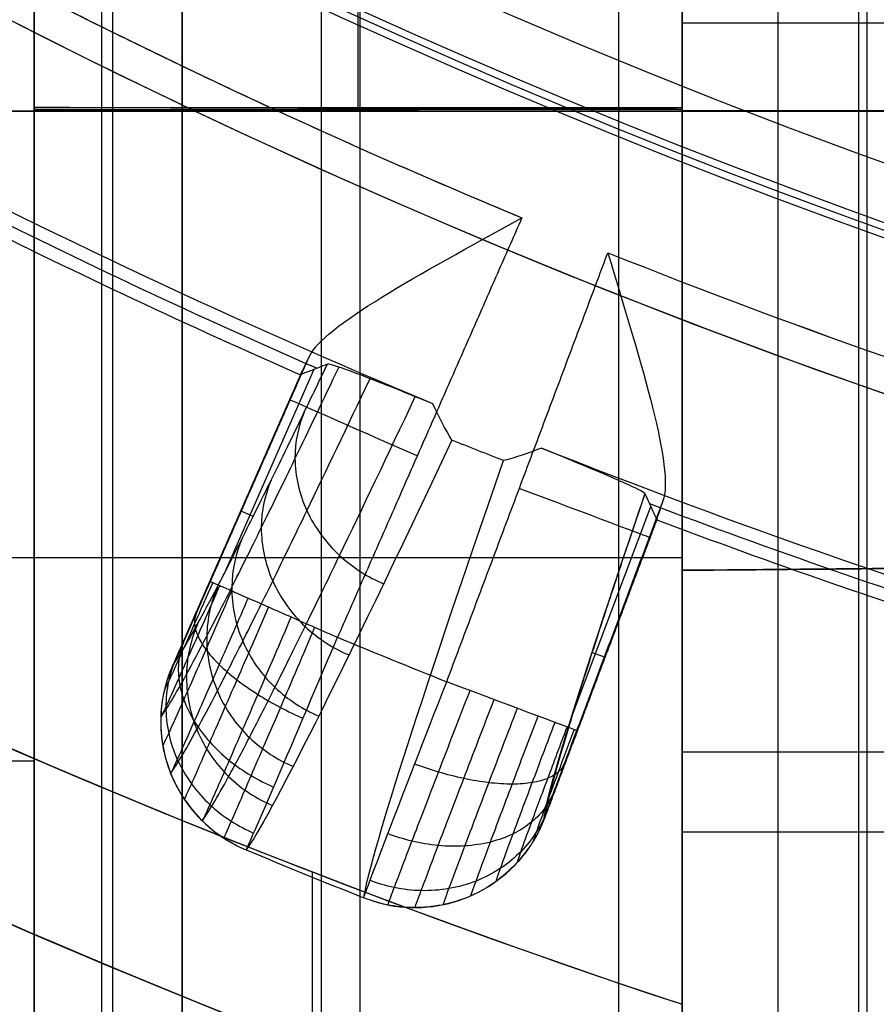
# Model space of a CAD drawing. Units: millimetres. Extents: x 283 to 316, y 0 to 1595.
# Drawn here: x 293 to 295, y 10 to 12 of the extents above; entities that cross this region are included whole.
import ezdxf

# ---------------------------------------------------------------- set-up
doc = ezdxf.new("R2010")
doc.units = ezdxf.units.MM
doc.header["$MEASUREMENT"] = 0
doc.layers.add('3', color=7, linetype='Continuous')

msp = doc.modelspace()

# ---------------------------------------------------------------- linework, layer by layer
at = {"layer": '3', "extrusion": (0, -1, 0)}
for p, q in [((293.37, 2.5, -17.9), (293.37, 1592.5, -17.9)), ((293.37, 2.5, -17.1), (293.37, 1592.5, -17.1)), ((293.37, 2.5, -16.3), (293.37, 1592.5, -16.3)), ((293.52, 1592.5, -17.5), (293.52, 2.5, -17.5)), ((293.52, 1592.5, -18.225), (293.52, 2.5, -18.225)), ((293.52, 1592.5, -16.7), (293.52, 2.5, -16.7)), ((293.52, 1592.5, -15.925), (293.52, 2.5, -15.925)), ((293.82, 1592.5, -18.7), (293.82, 2.5, -18.7)), ((295, 2.5, -17.1), (295, 1592.5, -17.1)), ((295, 2.5, -16.45), (295, 1592.5, -16.45))]:
    msp.add_line(p, q, dxfattribs=at)
at = {"layer": '3', "extrusion": (1, 0, 0)}
for p, q in [((293.3464466093679, 9.105286288470936, 26.17953790806234), (293.3464466094086, 44.95854350849831, 26.17953790810432)), ((293.9047233362667, 9.023965788412276, 26.73781463496265), (293.9047233362667, 44.96341551568445, 26.73781463496265)), ((293.2, 9.105287308389094, 12.9047139285919), (293.2, 21.03581151636909, 12.9047139285919)), ((294.6, 10.16927329533881, 12.5415794806159), (294.6, 19.47008049072782, 12.5415794806159)), ((293.9, 12.1069645842091, 2.834396857185904), (293.9, 15.10726739221911, 2.834396857185904)), ((294.9821977006835, 10.04787201366249, 25.2697045871034), (294.9821977006835, 14.63713637841941, 25.2697045871034)), ((295.3643954432745, 12.28998955262411, 25.65190232969441), (294.5999999680074, 12.28998955262411, 24.88750685442723)), ((287.7424220585277, 12.09999999999911, -0.2884086278455964), (295.3447083828395, 12.09999999999911, -0.2884086278455964)), ((293.2, 12.10726739221911, 1.874396857185905), (294.6, 12.10726739221911, 1.874396857185905)), ((293.2, 12.10363369610911, 0.9143968571859045), (294.6, 12.10363369610911, 0.9143968571859045)), ((293.80107146338, 12.09999999999911, -1.375324660657796), (293.80107146338, 12.09999999999911, 0.9143968571859045)), ((293.9, 12.10726739221911, 0.9143968571859045), (293.9, 12.10726739221911, 2.834396843295904)), ((293.9, 12.10181684805411, 0.9143968571859045), (293.9, 12.10545054416411, 0.9143968571859045)), ((294.6, 10.16927545391449, -1.391754084913595), (294.6, 12.0999999999991, -1.391754084913595)), ((292.2674344510401, 11.13463664770411, -1.402094394284385), (294.6, 11.13463664770411, -1.361379311177975)), ((294.600000002375, 11.10726739223983, 6.855415930875905), (299.5849487170635, 11.15077038061663, 6.855415930875905)), ((294.6, 11.13463664770408, -1.421079210804738), (294.6, 11.13463664770408, -1.361379311178096)), ((294.6, 10.71484384092911, 0.1956521065418819), (299.9999999999999, 10.71484384092911, 0.1391013716014537)), ((290.3743923598876, 10.69553364199911, -0.03492430763577126), (293.2000000000002, 10.69553364199911, 0.01439685718405492)), ((300, 10.54116629475911, -1.365578123708644), (294.6000088744874, 10.54116629475911, -1.422128765712261)), ((293.80107146338, 8.539082496800859, -1.426296712027922), (293.80107146338, 10.45533564140456, -1.426296712027922))]:
    msp.add_line(p, q, dxfattribs=at)
at = {"layer": '3', "extrusion": (0, -1, -1.224646799147353e-16)}
msp.add_line((294.6, 6.961099999999988, -19.80000000000003), (294.6, 12.7611, -19.80000000000003), dxfattribs=at)
at = {"layer": '3', "extrusion": (0.1365008388696032, -0.9906399552753232, -6.162975822039155e-33)}
for p, q in [((293.7802744054908, 11.53929609722711, -4.955982385151161), (293.5100980448914, 10.92453402098731, -4.955982385151161)), ((293.8043824990473, 11.54139097614888, -6.324904896185079), (293.609517148535, 11.09799234866579, -6.324904896185079)), ((294.3620313201507, 10.79151829803716, -6.324903029995594), (294.5323407061259, 11.24498948280463, -6.324903029995594)), ((293.6455713475767, 11.23497471558775, -5.056642605692789), (293.6471805881633, 11.23426748464134, -4.855219653126144)), ((293.673105870971, 11.22365330729463, -6.763535835197413), (293.6458298352331, 11.2356406115739, -5.056643378008872)), ((294.3120640074631, 10.59808397091794, -4.95650898220211), (294.5480945487544, 11.22654639292575, -4.956508982202111)), ((294.4056382657068, 10.93000367110824, -6.775615775892863), (294.4337174541793, 10.91945801901819, -5.057249619754424)), ((294.4319876508842, 10.91489624500885, -5.057238785688748), (294.4303372196313, 10.9155160946106, -4.855220040349979)), ((293.4761162689102, 10.73905647794184, -5.057155478876271), (293.4761683330434, 10.73907732532194, -5.052654843833116)), ((294.0637054442291, 10.38122392117391, -5.060643902105614), (294.0636747308938, 10.38129333173456, -5.054552774965382))]:
    msp.add_line(p, q, dxfattribs=at)
at = {"layer": '3'}
for centre, radius, start, end in [((299.9999999999966, 25.71562500000233, -4.557837613860799), 15.98158412777, 284.3022236901876, 284.3022237582526), ((299.9999999999972, 25.71562500000001, -8.357837613785364), 15.0672316087, 97.84541508762125, 277.8454150876256), ((299.9999999999972, 25.71562500000001, -8.357837613784998), 15.0672316087, 183.3454150876221, 277.8454150876254), ((300.0000000068683, 25.71562501353148, -7.157837595750354), 14.08952777710594, 192.0664304926075, 273.6243943686649), ((299.9999955471024, 25.71562077951098, -8.35783761212675), 14.59568538746818, 191.7533735406277, 273.937498712626), ((299.999999999997, 25.71562499999981, -8.357837613783998), 14.5956556053, 191.7534884371613, 273.937384844622), ((299.999999999997, 25.71562499999979, -7.510019360530849), 14.09260120219708, 192.3916519378759, 273.2991776686882), ((299.999999999997, 25.71562499999967, -5.457836163091132), 14.7342904668816, 214.0906366438508, 277.8444181136743), ((299.9999999999996, 25.71562500000918, -6.35783761378454), 14.71858088313571, 214.1890191129078, 277.8454150876083), ((300, 26.50726739221295, -11.9863551949171), 19.00726739221384, 216.804361738039, 270), ((300, 26.50726739221911, -7.768008762007096), 19.00726739222, 216.8043617380538, 270), ((300, 26.12726739221911, -7.810471464043598), 17.20726739222, 220.3746623956904, 266.6683797812676), ((299.999999999997, 25.71562499999984, -4.557837613839399), 14.99125342834, 242.2286773529401, 247.4621221969164), ((300.0000000000018, 25.7156250000102, -6.624216251661481), 15.46393122671691, 243.2825163292769, 246.4090948451767), ((299.9998813509218, 25.71537179265429, -5.056609304137625), 15.49103275704636, 243.3830996712498, 246.3077287699333), ((299.9999999999968, 25.71562499999919, -4.557837613804499), 14.99125342834, 248.2287728965028, 253.4620572743812), ((300, 26.50726739221911, -1.410644132427597), 17.20726739222, 241.4552994375674, 251.710320364937), ((300.0000000000095, 25.71562500003514, -6.624216251415236), 15.46393122674686, 249.2825163292759, 252.4090948451463), ((299.9999084682022, 25.71536077760085, -5.056609296396082), 15.49103275708777, 249.3830996715515, 252.307728770219), ((299.9999999997102, 25.71562499929773, -4.557837634505288), 15.98158412787, 247.3886064201428, 248.3022237551151)]:
    msp.add_arc(centre, radius, start, end, dxfattribs=at)
at = {"layer": '3', "extrusion": (1.194664442543592e-08, 2.857912561121349e-10, 1)}
msp.add_arc((300.0000000952954, 25.71562500215304, -7.862197456544452), 14.09567464509541, 192.7085689652847, 272.9822651989557, dxfattribs=at)
at = {"layer": '3', "extrusion": (2.556559906523149e-08, -1.142642478629376e-08, 0.9999999999999996)}
msp.add_arc((299.9999993189131, 25.71562429211923, -4.557828503101594), 14.74999950252806, 213.992550090212, 277.8434245566524, dxfattribs=at)
at = {"layer": '3', "extrusion": (-7.174075671708336e-09, -2.065382440179832e-08, 0.9999999999999998)}
msp.add_arc((299.9999999673066, 25.71562490585979, -4.557839970045187), 14.99122139286586, 248.2286755127062, 253.4621546624768, dxfattribs=at)
at = {"layer": '3', "extrusion": (-0.4023406391677251, -0.9154900382167501, 1.282302854452931e-16)}
msp.add_arc((264.6110547954662, -4.857837613784979, -128.6943868054766), 0.3000000000000004, 90.00001826663629, 179.4999999995042, dxfattribs=at)
at = {"layer": '3', "extrusion": (0.9356780750916099, -0.3524642903611076, -0.01659710255136963)}
msp.add_arc((120.1189157200788, -0.05302489282742506, 271.4260106630762), 6.797560221715626, 184.2188185199115, 211.6193811669917, dxfattribs=at)
at = {"layer": '3', "extrusion": (-0.351589794440637, -0.936154162755895, 1.166071273517237e-16)}
msp.add_arc((271.4944131895654, -4.857837613784983, -114.0183757651065), 0.2999999999999989, 0.4998001784961484, 89.99994291829371, dxfattribs=at)
at = {"layer": '3', "extrusion": (0.9356944026789596, -0.3524130939370512, -0.01676293581029051)}
msp.add_arc((120.1111601219288, -0.005007460909712158, 271.7354476775641), 6.504892740867011, 184.3888996928674, 207.8021415212079, dxfattribs=at)
at = {"layer": '3', "extrusion": (1.72584678215573e-07, 4.238739324098031e-07, 0.9999999999998954)}
msp.add_arc((299.9999996456977, 25.71562408488347, -4.557782252595688), 15.98158106066227, 247.3886062221102, 248.3022237819599, dxfattribs=at)
at = {"layer": '3', "extrusion": (0.01156727683248448, 0.004631737856312996, 0.9999223695423116)}
msp.add_arc((293.8121718442905, 10.78758721413679, -1.609968867176033), 0.2999999999999995, 160.0699023163492, 246.189784114772, dxfattribs=at)
at = {"layer": '3', "extrusion": (-0.351589794377193, -0.9361541627797224, -1.07003772229761e-11)}
msp.add_arc((271.4944131977312, -4.857837614995387, -113.5721598498023), 0.2999999995303894, 0.4999999999094396, 90.00000008947757, dxfattribs=at)
at = {"layer": '3', "extrusion": (0.005344805117221404, -0.002176075977527695, 0.9999833487371673)}
msp.add_arc((300.0413827178833, 25.75568803219405, -3.509542338898872), 16.53278172707948, 247.3725823305709, 248.3257277552311, dxfattribs=at)
at = {"layer": '3', "extrusion": (-0.005041915943931288, 0.01139447111905375, 0.9999223695425217)}
msp.add_arc((293.9934853426979, 10.75229762225886, -6.420246031616208), 0.2999999999999017, 252.2975621664254, 324.8471671391553, dxfattribs=at)
at = {"layer": '3'}
for points, degree in [([(293.52, 2.5, -17.75), (293.52, 797.5, -17.75), (293.52, 1592.5, -17.75)], 2), ([(293.52, 1592.5, -17.25), (293.52, 797.5, -17.25), (293.52, 2.5, -17.25)], 2), ([(293.52, 1592.5, -18.05), (293.52, 797.5, -18.05), (293.52, 2.5, -18.05)], 2), ([(293.52, 2.5, -18.4), (293.52, 797.5, -18.4), (293.52, 1592.5, -18.4)], 2), ([(293.52, 2.5, -16.95), (293.52, 797.5, -16.95), (293.52, 1592.5, -16.95)], 2), ([(293.52, 1592.5, -16.45), (293.52, 797.5, -16.45), (293.52, 2.5, -16.45)], 2), ([(293.52, 2.5, -16.15), (293.52, 797.5, -16.15), (293.52, 1592.5, -16.15)], 2), ([(293.52, 1592.5, -15.7), (293.52, 797.5, -15.7), (293.52, 2.5, -15.7)], 2), ([(295, 2.5, -15.8), (295, 797.5, -15.8), (295, 1592.5, -15.8)], 2), ([(294.4629998264368, 44.96828752080506, 27.2960911251322), (294.4629998265738, 27.37391301410207, 27.29609112491019), (294.4629998267108, 9.779538507399081, 27.29609112468819)], 2), ([(294.8078154137602, 9.779487439846264, 27.44246137667056), (294.8078192804458, 21.51009055392415, 27.4424614451935), (294.807823147121, 33.24069366800209, 27.44246151367138), (294.807827013797, 44.97129678208002, 27.4424615821044)], 3), ([(293.2, 44.95726548830008, 25.8259845175059), (293.2, 27.03127588849959, 25.8259845175059), (293.2, 9.105286288699105, 25.8259845175059)], 2), ([(294.5999999995726, 10.16927329536927, 18.33309125702382), (294.5999999998348, 13.83827033453306, 18.33309127091608), (294.600000000097, 17.50726737369685, 18.33309128480833)], 2), ([(294.600000000097, 17.50726737369685, 11.28309128480834), (294.5999999998248, 13.83827033453635, 11.28309127091608), (294.5999999995527, 10.16927329537586, 11.28309125702382)], 2), ([(294.6000000002015, 10.16927329534963, 12.38309128017449), (294.6000000004158, 13.83827033451867, 12.38309128017393), (294.6000000006301, 17.5072673736877, 12.38309128017337)], 2), ([(294.5999999995219, 10.16927329557423, 19.43309128017449), (294.600000000076, 13.83827033463097, 19.43309128017393), (294.6000000006301, 17.5072673736877, 19.43309128017336)], 2), ([(285.899999999999, 16.26420239662841, -11.82054551438523), (286.6963926953091, 15.12569859390855, -11.83444660059025), (288.4673381215693, 13.16782071985883, -11.86535856798998), (291.5451177809575, 10.98576907377924, -11.9190814117794), (295.0173765108538, 9.51032931939966, -11.97968991335736), (297.613089405634, 9.029818800719937, -12.02499825047079), (299.0000000000001, 8.949082065840074, -12.0492068649451)], 3), ([(300, 7.499999999999105, -3.709039563522247), (298.413823610209, 7.499999999999098, -3.692428556005981), (295.43537999661, 7.88729843126908, -3.661237227241601), (291.4197195961269, 9.371044222109042, -3.619183792627066), (287.8259416277699, 11.69742374466901, -3.581548462011638), (285.7314387092499, 13.85023358333899, -3.559614076941789), (284.7811515305398, 15.12030708742898, -3.549662329097249)], 3), ([(294.6, 11.10726739221911, 7.734396858695904), (294.5999999995855, 13.11381004776752, 7.734397072623851), (294.5999999991709, 15.12035270331593, 7.734397286551795)], 2), ([(293.2, 12.10726739221911, 2.834396857185904), (293.2, 13.60726739221911, 2.834396857185904), (293.2, 15.10726739221911, 2.834396857185904)], 2), ([(294.6, 12.10686364820577, 2.834396838665905), (294.6, 13.60706552021244, 2.834396838665905), (294.6, 15.10726739221911, 2.834396838665905)], 2), ([(294.6000000048474, 15.08749057703896, 5.976434994105997), (294.6000000047986, 13.09737898464927, 5.976434994091685), (294.6000000047498, 11.10726739225959, 5.976434994077371)], 2), ([(299.0000000000001, 8.949082065840074, -3.698567205200146), (297.7762037149693, 9.02032335733778, -3.685749408988123), (295.4535189365366, 9.413617087823184, -3.661421895718229), (292.2796704575321, 10.62638730701636, -3.628178928192185), (289.3995055650015, 12.42886547287957, -3.598011520424051), (287.6861896054418, 14.04575375033508, -3.580065535790309), (286.8919909559565, 14.97961504239935, -3.571746639961873)], 3), ([(294.5999999890989, 14.63046508782481, 24.88750685815807), (294.5999999865661, 12.39986919084394, 24.88750684104006), (294.5999999840333, 10.16927329386307, 24.88750682392207)], 2), ([(294.6, 12.76110000000003, -19.90000000000003), (294.6, 9.861100000000022, -19.90000000000003), (294.6, 6.961099999999988, -19.90000000000003)], 2), ([(294.6, 12.76110000000003, -19.70000000000003), (294.6, 9.861100000000022, -19.70000000000003), (294.6, 6.961099999999988, -19.70000000000003)], 2), ([(293.5297964008749, 8.635147376243246, -0.4769514883891244), (291.3649725888014, 9.418922528040802, -0.5137447373004953), (289.3473153352602, 10.59829077859181, -0.5480367581569698), (287.6021430614508, 12.10000009636582, -0.577697652138017)], 3), ([(288.3744931633534, 12.09999999999931, -0.06983268100672113), (289.8296179224751, 10.92727732041928, -0.04443338352188064), (291.461611747406, 9.977247442529254, -0.01594682500211952), (293.2000000000269, 9.291067283999233, 0.01439685515356359)], 3), ([(293.2, 12.09999999999911, 0.01439685718395189), (290.7872465816767, 12.09999999999921, -0.02771791191138462), (288.3744931633534, 12.09999999999931, -0.06983268100672113)], 2), ([(290.591456148987, 12.09999999999913, -1.459908953677061), (291.007575128982, 11.828258824782, -1.455783747422739), (291.8595234904049, 11.32306265694738, -1.447327461146278), (293.2020177211518, 10.67645461372713, -1.433971500513282), (294.1281263470279, 10.32523641756223, -1.424738583080289), (294.599992413349, 10.16927711233608, -1.420029567492257)], 3), ([(290.591456148987, 12.09999999999913, -1.431348704365066), (292.5957280744935, 12.09999999999912, -1.396364007771561), (294.6, 12.09999999999911, -1.361379311178057)], 2), ([(290.591456148987, 12.09999999999913, -1.431348704365066), (291.843747347595, 11.28220174756758, -1.409489874777613), (293.1799308829569, 10.63863160136607, -1.386166699005139), (294.5999990707467, 10.16927360254458, -1.361379311178057)], 3), ([(293.2, 12.09999999999911, 0.9143968571859027), (293.2, 12.10363369610911, 0.9143968571859027), (293.2, 12.10726739221911, 0.9143968571859027)], 2), ([(293.2, 12.10726739221911, 0.9143968571859027), (293.2, 12.10726739221911, 1.874396857185904), (293.2, 12.10726739221911, 2.834396857185904)], 2), ([(294.6, 12.10363369610911, 0.9143968571859045), (293.9, 12.10545054416411, 0.9143968571859045), (293.2, 12.10726739221911, 0.9143968571859027)], 2), ([(294.6, 12.10686364820577, 2.834396838665905), (293.9, 12.10706552021244, 2.834396847925904), (293.2, 12.10726739221911, 2.834396857185904)], 2), ([(294.6, 12.10363369610911, 0.9143968571859045), (294.133331761461, 12.10242245999265, 0.9143968571859045), (293.666668238539, 12.10121123611557, 0.9143968571859027), (293.2, 12.09999999999911, 0.9143968571859027)], 3), ([(293.2000000000269, 9.291067283999233, 0.01439685515356359), (293.2000000000135, 10.69553364199917, 0.01439685616875686), (293.2, 12.09999999999911, 0.01439685718395189)], 2), ([(293.2, 12.09999999999911, 0.01439685718395189), (293.2, 12.09999999999911, 0.4643968571849282), (293.2, 12.09999999999911, 0.9143968571859027)], 2), ([(294.599992413349, 10.16927711233608, -1.420029567492257), (294.5999962066745, 11.13463855616759, -1.421079213070673), (294.6, 12.09999999999911, -1.422128858649089)], 2), ([(294.6, 12.09999999999911, -1.361379311178057), (294.5999995353733, 11.13463680127185, -1.361379311178057), (294.5999990707467, 10.16927360254458, -1.361379311178057)], 2), ([(294.6, 12.10363369610911, 0.9143968571859045), (294.6, 12.10524867215744, 1.874396847925905), (294.6, 12.10686364820577, 2.834396838665905)], 2), ([(294.6, 12.10040374401244, 0.1956521065445607), (294.6, 12.10201872006077, 0.5550244818652335), (294.6, 12.10363369610911, 0.9143968571859045)], 2), ([(294.5999999999802, 10.16927329541605, 0.1956521065445607), (294.5999999999901, 11.13483851971425, 0.1956521065445607), (294.6, 12.10040374401244, 0.1956521065445607)], 2), ([(300, 12.09999999999911, 0.1391013716044203), (297.3, 12.10020187200578, 0.1673767390744896), (294.6, 12.10040374401244, 0.1956521065445607)], 2), ([(294.6, 12.09999999999911, -1.361379311178057), (294.6, 12.09999999999911, -1.391754084913574), (294.6, 12.09999999999911, -1.422128858649089)], 2), ([(294.6, 12.09999999999911, -1.422128858649089), (295.3039324148745, 12.09999999999911, -1.413182471466685), (296.0078648297489, 12.09999999999911, -1.404236084284284)], 2), ([(294.0615827336912, 11.46707919544643, -8.19492661923073), (293.6422143561776, 11.64183829235473, -8.194935398851957), (293.2305668687153, 11.83512250485436, -8.194943322560748), (292.8282462050116, 12.04618689629034, -8.194959303840035)], 3), ([(294.2539526889119, 11.86931504048055, -4.557837613823051), (294.0546853914914, 11.41589994285483, -4.557837614036775), (293.8554180940708, 10.9624848452291, -4.557837614250499)], 2), ([(294.0914374146383, 10.8663853087399, -4.55783761424973), (294.2655734747747, 11.33004457421652, -4.557837614188537), (294.4397095349111, 11.79370383969314, -4.557837614127343)], 2), ([(293.5807815529905, 11.08318243546267, -4.855219653123115), (293.6874444542994, 11.32588430073083, -4.855219653128909), (293.7941073556083, 11.56858616599898, -4.855219653134704)], 2), ([(293.7752086205718, 11.52997277541746, -5.056609452520291), (293.7754958848744, 11.53008177326216, -5.031613266771117), (293.777336269938, 11.53325172795494, -4.984910803873952), (293.7836609819774, 11.54620121212286, -4.918752289162409), (293.7902184529323, 11.56019198667078, -4.876077665408315), (293.7941073556083, 11.56858616599898, -4.855219653134704)], 3), ([(293.8335795389931, 11.55279913484529, -7.593282772450191), (293.8270945863122, 11.55026139170267, -7.311501328317186), (293.8141238243219, 11.54518832264737, -6.747837739897012), (293.7947060464154, 11.53762516896675, -5.903284376114921), (293.7816855976679, 11.53249669218876, -5.338291235392012), (293.7752086205718, 11.52997277541746, -5.056609452520291)], 3), ([(293.7752086205718, 11.52997277541746, -5.056609452520291), (293.6369208065094, 11.2153169459431, -5.056568046248141), (293.498632992447, 10.90066111646875, -5.056526639975989)], 2), ([(294.1028074452054, 11.38864026797045, -8.119662841062137), (294.0884504430918, 11.41209577193434, -8.146067691099622), (294.0743337958014, 11.43834526438252, -8.171231147798947), (294.0615827336912, 11.46707919544643, -8.19492661923073)], 3), ([(294.1028074452054, 11.38864026797045, -8.119662841062137), (293.8604970366053, 10.87527010839073, -7.196737800720847), (293.7066674655753, 10.56876418169737, -6.136668503872116), (293.6577782859258, 10.50310927041202, -5.056314565243454)], 3), ([(294.2141463963639, 11.34442249761508, -8.12119603206326), (294.1769836059899, 11.3590389802342, -8.12071491394459), (294.1398651888269, 11.37376579219403, -8.120181756833805), (294.1028074452054, 11.38864026797045, -8.119662841062137)], 3), ([(294.2963791814059, 11.37141710535466, -8.194959303840252), (294.2680503745189, 11.3603194086386, -8.172307375462358), (294.2407853195301, 11.35102808504262, -8.147438731893345), (294.2141463963639, 11.34442249761508, -8.12119603206326)], 3), ([(295.5834926015703, 10.92440058912215, -8.194926619230191), (295.1481542680664, 11.05436640536842, -8.194935398851879), (294.7185581269054, 11.20356290745635, -8.194943322560832), (294.2963791814059, 11.37141710535466, -8.194959303840252)], 3), ([(294.5586898813116, 11.25727195032877, -4.855220898553032), (294.4654814255097, 11.00909216849874, -4.855220275844107), (294.3722729697077, 10.76091238666871, -4.855219653135181)], 2), ([(294.5586898813116, 11.25727195032877, -4.855220898553032), (294.5556089752984, 11.2485482988731, -4.876080373122115), (294.5505284664431, 11.23395634660214, -4.918755246587673), (294.5460089426156, 11.22027261676193, -4.984912067507229), (294.5451116151231, 11.2167188162394, -5.031613728892267), (294.545241033447, 11.21644016053923, -5.056609452072699)], 3), ([(294.545241033447, 11.21644016053923, -5.056609452072699), (294.4243006860844, 10.89484200781751, -5.05720909237673), (294.3033603387219, 10.5732438550958, -5.057808732680759)], 2), ([(294.6, 11.10726739221911, 7.734396858695904), (297.5236204384109, 11.13278144125456, 7.708882809660215), (300.4472408768219, 11.15829549029002, 7.683368760624527)], 2), ([(299.6151922469871, 11.15103431190067, 6.860748681027426), (297.1075961258684, 11.12915085208013, 6.4185918375524), (294.6000000047498, 11.10726739225959, 5.976434994077371)], 2), ([(294.6000000047498, 11.10726739225959, 5.976434994077371), (294.6000000023749, 11.10726739223935, 6.855415926386636), (294.6, 11.10726739221911, 7.734396858695904)], 2), ([(293.5857601324879, 11.08099444348731, -4.80091617025931), (293.5724588341915, 11.0506929044124, -4.800841997084842), (293.5457708446706, 10.99018418912643, -4.814270775689305), (293.5112211155562, 10.91265449369821, -4.869432321799867), (293.4878969514976, 10.86130700806633, -4.953319176032367), (293.4815938154612, 10.84835591398536, -5.019508666818282), (293.4811981064092, 10.84816696351896, -5.05302838622481)], 3), ([(293.498632992447, 10.90066111646875, -5.056526639975989), (293.4989796103466, 10.90079917556172, -5.026647717445845), (293.5039344157132, 10.91094327052445, -4.974791750087068), (293.522203498472, 10.95108952915636, -4.909594324494511), (293.5491558032505, 11.01146024818105, -4.86590881501599), (293.5696412854624, 11.05783609424704, -4.855219785072325), (293.5807815529905, 11.08318243546267, -4.855219653123115)], 3), ([(293.7551455214822, 11.00655275343236, -4.578546676543505), (293.7306143061577, 10.94936375078396, -4.578330534907538), (293.6814498940822, 10.83507102508742, -4.603417474613674), (293.6179498282746, 10.68834928635663, -4.707014312770802), (293.5753050712709, 10.5909123370203, -4.864851684505343), (293.5640233236662, 10.56614979147169, -4.989521520417898), (293.5634858504386, 10.56566780989511, -5.052671738606151)], 3), ([(294.3722729697077, 10.76091238666871, -4.855219653135181), (294.36232848098, 10.73449181158661, -4.855272738516172), (294.3442712111603, 10.68626409685636, -4.86653976397397), (294.3207983414057, 10.62285089051604, -4.913030610196593), (294.3063215893716, 10.58290235321678, -4.978731601824297), (294.3033995851707, 10.57400528146644, -5.028799724597325), (294.3033603387219, 10.5732438550958, -5.057808732680759)], 3), ([(294.599992413349, 10.16927711233608, -1.420029567492257), (294.5999852150125, 9.575804850927597, -1.42002962504665), (294.599978016676, 8.982332589519103, -1.420029682601044)], 2), ([(294.5999990707467, 10.16927360254458, -1.361379311178057), (294.5999957420478, 10.16927535744033, -1.390704439335158), (294.599992413349, 10.16927711233608, -1.420029567492257)], 2)]:
    msp.add_open_spline(points, degree=degree, dxfattribs=at)
for points, weights, degree in [([(293.0149174365088, 12.45114985267331, -4.557837613785005), (293.6211509199684, 12.13194306891193, -4.557837613804028), (294.2539526889119, 11.86931504048055, -4.557837613823051)], [0.9999999995036375, 0.9989590522955718, 1], 2), ([(287.823863772432, 12.09992123260601, -0.2245871681431072), (289.4364056646113, 10.73771636083504, -0.1967037005725379), (291.2768165334576, 9.650499827403458, -0.1648803721776546), (293.2463809271802, 8.895211630544058, -0.1308242053791283)], [0.8555394483292574, 0.8552773566407544, 0.8549774496567248, 0.8546561705667111], 3), ([(294.5198070423277, 11.273401898129, -7.593299508734231), (294.3180102836495, 10.6779321251764, -6.401305801160919), (294.3033603387219, 10.5732438550958, -5.057808732680759)], [1, 0.9792152216970789, 1], 2)]:
    msp.add_rational_spline(points, weights, degree=degree, dxfattribs=at)
for points, knots in [([(287.6021429281073, 12.09999999884046, -1.491214112877314), (289.3840154715055, 10.56664878047449, -1.472554577785724), (293.2597087956982, 8.34078608824128, -1.431968673884047), (297.6492601392924, 7.500000008065648, -1.386001464678937), (299.9999999725862, 7.499999997732438, -1.361384547492516)], [-1, -1, -1, -1, -0.5, -5.830881434366787e-09, -5.830881434366787e-09, -5.830881434366787e-09, -5.830881434366787e-09]), ([(293.7941073556083, 11.56858616599898, -4.855219653134704), (293.8097436261255, 11.60234492682207, -4.771304592516286), (293.8683821996872, 11.64633411576096, -4.694920494137136), (294.0340192303835, 11.74870930130573, -4.58847513840983), (294.141471630381, 11.80706669844294, -4.557837671268137), (294.2539526889119, 11.86931504048055, -4.557837613823051)], [0, 0, 0, 0, 0.4987930084979786, 0.4987930084979786, 1, 1, 1, 1]), ([(294.4397095349111, 11.79370383969314, -4.557837614127343), (294.4767135065595, 11.6705691560353, -4.557837786833754), (294.5128443935913, 11.55373258430185, -4.58848055313395), (294.5598539872045, 11.36477444100488, -4.694939012449814), (294.5710812408823, 11.2923471353485, -4.771318863440666), (294.5586898813116, 11.25727195032877, -4.855220898553032)], [-1, -1, -1, -1, -0.4987376298763372, -0.4987376298763372, 0, 0, 0, 0]), ([(293.4734436663829, 10.79008217623328, -5.055765863832667), (293.4856960292796, 10.80647600175933, -5.321135886873618), (293.5138202325745, 10.85320409517192, -5.720129659914176), (293.5711401362642, 10.96083247728767, -6.24710685409516), (293.6253004842741, 11.06681876999919, -6.645945366274168), (293.6892202795337, 11.1953699373942, -7.036596300630896), (293.7658439859084, 11.35255614849544, -7.433635258842317), (293.825186707248, 11.47626195093809, -7.695650577899086), (293.8590005404333, 11.5472460448713, -7.833504021178364)], [0.04067877453728503, 0.04067877453728503, 0.04067877453728503, 0.04067877453728503, 0.8635280414245888, 1.28867761286028, 1.713827184294919, 2.138976755729559, 2.564126327165249, 3.055952969878327, 3.055952969878327, 3.055952969878327, 3.055952969878327]), ([(293.498632992447, 10.90066111646875, -5.056526639975989), (293.5106784632358, 10.91690286431633, -5.314031874372664), (293.5384953270377, 10.96326310026329, -5.704549172621937), (293.5944272693744, 11.06822065097493, -6.219045694781805), (293.6476815741531, 11.1723878703502, -6.611268790090986), (293.7105368641627, 11.29875499490861, -6.995338002193124), (293.773327316313, 11.42750508067765, -7.321054279194867), (293.8163457642204, 11.5168601455382, -7.517758166575113), (293.8335795389931, 11.55279913484529, -7.593282772450191)], [-1, -1, -1, -1, -0.708032536699, -0.5552229203084, -0.4024133039177, -0.2496036875271, -0.09679407113641, 0, 0, 0, 0]), ([(294.0615827336912, 11.46707919544643, -8.19492661923073), (294.0105362481212, 11.48788389900112, -8.170089722621933), (293.9942323654755, 11.49437361171121, -8.144980277275153), (293.9552222050392, 11.50996008788784, -8.09488181642276), (293.940425926645, 11.51579864773195, -8.069821002935448), (293.9031118593498, 11.53033136413756, -7.994614713402699), (293.8858930375503, 11.53680871209513, -7.944452024964774), (293.8467022863229, 11.55088680730815, -7.793967875993356), (293.8358680229229, 11.55371402689825, -7.693626230296021), (293.8335795389931, 11.55279913484529, -7.593282772450191)], [-1, -1, -1, -1, -0.8750208901588408, -0.8750208901588408, -0.7500152508141211, -0.7500152508141211, -0.5000086761232043, -0.5000086761232043, 0, 0, 0, 0]), ([(293.494732241856, 10.66864340023063, -5.058009066057076), (293.5071460339942, 10.68525750408688, -5.328931943775428), (293.5357110145664, 10.73280838531185, -5.735529877852267), (293.5940069453867, 10.84246340605157, -6.272043690211143), (293.6489552739943, 10.95015326481908, -6.677049362406054), (293.7138103340693, 11.0807587869405, -7.07373475608163), (293.8022809738929, 11.26246776279429, -7.532495880055373), (293.8763729368866, 11.41751922144615, -7.849967617121974), (293.9256785259227, 11.52162524368489, -8.039793189992636)], [0.03636041620067366, 0.03636041620067366, 0.03636041620067366, 0.03636041620067366, 0.8635280414245888, 1.28867761286028, 1.713827184294919, 2.138976755729559, 2.564126327165249, 3.241027985147133, 3.241027985147133, 3.241027985147133, 3.241027985147133]), ([(293.5630186709275, 10.56602284751042, -5.058570131168058), (293.5755028723071, 10.58277106276099, -5.333043567288692), (293.6042980941511, 10.63083774392702, -5.744527741163328), (293.6631432124855, 10.74177439400494, -6.287193213323436), (293.7185396555371, 10.8505516930044, -6.696215971884599), (293.7839362441601, 10.98247416230196, -7.096839122682229), (293.8799368519053, 11.17995946498426, -7.595363215281722), (293.9637390428281, 11.35587446525775, -7.948158521740458), (294.0235338245671, 11.48264816768799, -8.170641118463141)], [0.03377984203451884, 0.03377984203451884, 0.03377984203451884, 0.03377984203451884, 0.8635280414245888, 1.28867761286028, 1.713827184294919, 2.138976755729559, 2.564126327165249, 3.357073359073589, 3.357073359073589, 3.357073359073589, 3.357073359073589]), ([(293.7836234533872, 11.44906014168643, -7.364358446654853), (293.7709384965199, 11.41956162884866, -7.379693892163511), (293.7553751545985, 11.35050951643309, -7.412650383127314), (293.7810240265626, 11.23326391294882, -7.457767058548322), (293.8558444427189, 11.13289497608379, -7.485384097600553), (293.9221848163973, 11.09193364041763, -7.489200622764509), (293.9549054060897, 11.07800772175237, -7.488381662524068)], [0.03612078543613183, 0.03612078543613183, 0.03612078543613183, 0.03612078543613183, 0.1559690050580803, 0.2758830570717242, 0.395797109085416, 0.5155960207366187, 0.5155960207366187, 0.5155960207366187, 0.5155960207366187]), ([(294.2963791814059, 11.37141710535466, -8.194959303840252), (294.3484647719613, 11.35024429009604, -8.170142618259154), (294.3636131133392, 11.3439201675183, -8.145023860129333), (294.4024177745774, 11.32782889834317, -8.094922702557062), (294.4170891063224, 11.32167205297016, -8.069860536842747), (294.4539542596173, 11.30600966639576, -7.994650419749471), (294.4708063226416, 11.29861963591926, -7.944485277402018), (294.5087272637505, 11.28131609798472, -7.793993928333041), (294.5188596436789, 11.27562680518405, -7.693647810241873), (294.5198070423277, 11.273401898129, -7.593299508734231)], [-1, -1, -1, -1, -0.8750212281601937, -0.8750212281601937, -0.7500152808053302, -0.7500152808053302, -0.5000086998635461, -0.5000086998635461, 0, 0, 0, 0]), ([(293.7119791948429, 11.30214376279959, -6.993167709622369), (293.6989147594434, 11.27184406850108, -7.006469986909421), (293.6825190111349, 11.20103688731468, -7.035036816957932), (293.707035621729, 11.08131783964832, -7.0740265055229), (293.7812290985186, 10.97935938102095, -7.097729834909943), (293.8475273725683, 10.93815533020485, -7.100836578986927), (293.8802931492176, 10.92426215846164, -7.100028496060736)], [0.03621706148260701, 0.03621706148260701, 0.03621706148260701, 0.03621706148260701, 0.1559690050580803, 0.2758830570717242, 0.395797109085416, 0.5156430066654745, 0.5156430066654745, 0.5156430066654745, 0.5156430066654745]), ([(294.5198070423277, 11.273401898129, -7.593299508734231), (294.5226314648875, 11.26707184618949, -7.311510721958445), (294.5282824147523, 11.25441282121352, -6.747841082155526), (294.53676463633, 11.23548644263138, -5.903287238480074), (294.5424125611669, 11.22275421030991, -5.338292050020248), (294.545241033447, 11.21644016053923, -5.056609452072699)], [-1, -1, -1, -1, -0.6666667521234314, -0.3333333760616657, 0, 0, 0, 0]), ([(293.6492430015163, 11.17601921805944, -6.609935767044605), (293.6358482664326, 11.14503306461944, -6.621139568289555), (293.6187256101421, 11.07271854509193, -6.64517225872803), (293.6422540483186, 10.95087249855711, -6.677832288280165), (293.7159091490607, 10.84754521473146, -6.697496801768596), (293.7821795256977, 10.80613788340297, -6.699880298540483), (293.8149892837562, 10.79227647231648, -6.699089094277841)], [0.03631333752908196, 0.03631333752908196, 0.03631333752908196, 0.03631333752908196, 0.1559690050580803, 0.2758830570717242, 0.395797109085416, 0.5156899925943301, 0.5156899925943301, 0.5156899925943301, 0.5156899925943301]), ([(293.600780811555, 11.0743931377793, -4.745425956368847), (293.5846136985916, 11.03745121275866, -4.745271497620957), (293.5521580224456, 10.96362342211215, -4.761497910273194), (293.5100957802179, 10.86887230298531, -4.828605034625262), (293.4816761871587, 10.80599966028915, -4.930898130473399), (293.4739964847925, 10.79007867246652, -5.011721043188232), (293.4735200283364, 10.78981284712482, -5.052669263541697)], [0.07198965572888484, 0.07198965572888484, 0.07198965572888484, 0.07198965572888484, 0.2719126772487011, 0.4718356987717825, 0.6717587202949669, 0.8716817441513576, 0.8716817441513576, 0.8716817441513576, 0.8716817441513576]), ([(293.5960764670795, 11.07201770495146, -6.21867792892555), (293.5824040616897, 11.0404667218549, -6.227739796880407), (293.5646676196272, 10.96690801529457, -6.247141200316194), (293.5873626552833, 10.84330369259177, -6.273335286197517), (293.6605745562264, 10.7388426987003, -6.288878359623323), (293.7268321330691, 10.69727374270896, -6.290532845550408), (293.7596844856241, 10.68344283223895, -6.289764415870172)], [0.03640961357555692, 0.03640961357555692, 0.03640961357555692, 0.03640961357555692, 0.1559690050580803, 0.2758830570717242, 0.395797109085416, 0.5157369785231857, 0.5157369785231857, 0.5157369785231857, 0.5157369785231857]), ([(293.5807815529905, 11.08318243546267, -4.855219653123115), (293.5809222181769, 11.08312061576183, -4.837614824512537), (293.5840667990389, 11.08173863166218, -4.801110411982212), (293.5989652686627, 11.07519103470288, -4.745070869303532), (293.6247618345999, 11.06385392954922, -4.69114358276716), (293.6608453039166, 11.04799592399259, -4.643077832877627), (293.7052186964904, 11.02849465321092, -4.60416990988054), (293.7548408789743, 11.00668663806325, -4.576560711885861), (293.8061338816469, 10.98414432889509, -4.560915176393205), (293.8394321438226, 10.96951036945404, -4.557837747235956), (293.8554180940708, 10.9624848452291, -4.557837614250499)], [-0.4686209041469163, -0.4686209041469163, -0.4686209041469163, -0.4686209041469163, -0.4100263480574816, -0.3513744631681108, -0.2927225782787402, -0.2340706933893695, -0.1754188084999988, -0.1167669236105812, -0.05811503872121045, 0, 0, 0, 0]), ([(293.6264763230091, 11.06310044417208, -4.692120506037774), (293.6075868952439, 11.01974905683063, -4.691895704288451), (293.569662137805, 10.93307115531384, -4.710829904573207), (293.5205001094919, 10.82171260211424, -4.789448501710797), (293.4872766307092, 10.74769341955954, -4.909506924267357), (293.4783291138418, 10.7289119794698, -5.004472206328239), (293.4778031607046, 10.72859101124812, -5.052624438841436)], [0.07198965572846232, 0.07198965572846232, 0.07198965572846232, 0.07198965572846232, 0.2719126772487011, 0.4718356987717825, 0.6717587202949669, 0.8719439149384005, 0.8719439149384005, 0.8719439149384005, 0.8719439149384005]), ([(293.6622269641377, 11.04738871034316, -4.644604138058269), (293.6409436197325, 10.99829011487706, -4.644337260258044), (293.5982246731937, 10.9001063197699, -4.665736647467618), (293.5428786309421, 10.77391686643627, -4.754682164731681), (293.5055371865145, 10.69002844702012, -4.890500346578568), (293.4955211398902, 10.66869054425473, -4.997918335446566), (293.4949555048081, 10.66827726692507, -5.052354270736467)], [0.0719896557280398, 0.0719896557280398, 0.0719896557280398, 0.0719896557280398, 0.2719126772487011, 0.4718356987717825, 0.6717587202949669, 0.8716817485342999, 0.8716817485342999, 0.8716817485342999, 0.8716817485342999]), ([(293.7060935029855, 11.02811019223637, -4.606053031615224), (293.6828989427429, 10.97431263920742, -4.605787123734548), (293.6363726110566, 10.86674963875031, -4.629270779715075), (293.576169857222, 10.72854375425449, -4.72669168939087), (293.5356247937428, 10.63666265324312, -4.875385798333474), (293.5248229350962, 10.61329578396153, -4.992960160918837), (293.5242640209162, 10.61284822226236, -5.052551305110115)], [0.07198965572761729, 0.07198965572761729, 0.07198965572761729, 0.07198965572761729, 0.2719126772487011, 0.4718356987717825, 0.6717587202949669, 0.8718101289415854, 0.8718101289415854, 0.8718101289415854, 0.8718101289415854]), ([(293.5500444689985, 11.01357358894694, -4.870463050678995), (293.5474729757455, 11.00736535677572, -4.854141394308852), (293.5450082556325, 10.99321260044706, -4.820282182734318), (293.5513740254663, 10.96697595341928, -4.768291899643505), (293.5690679316055, 10.93660280537427, -4.718281644369435), (293.5980521827888, 10.90369805604601, -4.673778247026731), (293.6368037539598, 10.87032912839181, -4.63787168877738), (293.6825552114078, 10.83862187908167, -4.612555101857649), (293.7318310022887, 10.8103786211561, -4.598405114813369), (293.7648767119811, 10.79455674693137, -4.595841897798601), (293.7809808322609, 10.78747733706582, -4.595994156047741)], [0.03629735096338461, 0.03629735096338461, 0.03629735096338461, 0.03629735096338461, 0.09615252613221877, 0.1560890827306003, 0.2160256393289818, 0.2759621959273634, 0.3358987525257449, 0.3958353091241744, 0.4557718657225559, 0.5153794618783236, 0.5153794618783236, 0.5153794618783236, 0.5153794618783236]), ([(293.5530375223007, 10.99123007550766, -5.823512535113311), (293.5391433326837, 10.95924231067584, -5.830411972050811), (293.5209132944368, 10.88471664651091, -5.84513455232497), (293.5429390257924, 10.75974198931548, -5.86479521658716), (293.6158079405012, 10.65439340446869, -5.876177150993037), (293.6820677776847, 10.61270474347922, -5.877103531043519), (293.7149607575663, 10.59890197331552, -5.876362974002085)], [0.0365058896220321, 0.0365058896220321, 0.0365058896220321, 0.0365058896220321, 0.1559690050580803, 0.2758830570717242, 0.395797109085416, 0.5157839644520414, 0.5157839644520414, 0.5157839644520414, 0.5157839644520414]), ([(293.806077735232, 10.98416900420729, -4.562718443365285), (293.7808011029292, 10.92498364134829, -4.562595771756922), (293.7301960468737, 10.80678231162381, -4.588758211427817), (293.6649798783099, 10.65525685996844, -4.69607659880019), (293.621312493491, 10.55477764932102, -4.859204797346027), (293.6098491555631, 10.52930110463621, -4.987880133498942), (293.6093566366062, 10.52882866792586, -5.053031739232159)], [0.07198965572677224, 0.07198965572677224, 0.07198965572677224, 0.07198965572677224, 0.2719126772487011, 0.4718356987717825, 0.6717587202949669, 0.8716817442899011, 0.8716817442899011, 0.8716817442899011, 0.8716817442899011]), ([(293.6577782859258, 10.50310927041202, -5.056314565243454), (293.6588843998608, 10.50325543697362, -4.924493381217789), (293.6807725618755, 10.55328622993181, -4.795445373977459), (293.7535065908427, 10.72280081335177, -4.611954741469432), (293.8043924432945, 10.84238423031668, -4.557923915321742), (293.8554180940708, 10.9624848452291, -4.557837614250499)], [0, 0, 0, 0, 0.4999988466983132, 0.4999988466983132, 1, 1, 1, 1]), ([(293.5236647501463, 10.95447367730891, -4.913098701530903), (293.5187469171906, 10.94300423314342, -4.900497227363321), (293.5114271294175, 10.91790650923617, -4.874348253361164), (293.5104157662633, 10.87477702081664, -4.834204804487632), (293.5211265497305, 10.82807269574977, -4.795625432498177), (293.5440317577127, 10.78057952089827, -4.761371843781909), (293.5780228033136, 10.73541145413226, -4.73385284382572), (293.620562539977, 10.69538163552924, -4.714608293739575), (293.668249844696, 10.66246423471502, -4.704047360860984), (293.7011887050164, 10.6458043064942, -4.702349849904186), (293.7174525676902, 10.63877380831044, -4.702612797747391)], [0.03632016217728087, 0.03632016217728087, 0.03632016217728087, 0.03632016217728087, 0.09615252613221877, 0.1560890827306003, 0.2160256393289818, 0.2759621959273634, 0.3358987525257449, 0.3958353091241744, 0.4557718657225559, 0.5155898377418205, 0.5155898377418205, 0.5155898377418205, 0.5155898377418205]), ([(293.498632992447, 10.90066111646875, -5.056526639975989), (293.4906520296174, 10.88247125992561, -5.055666693457683), (293.4844664634854, 10.86348202058159, -5.056495501609142), (293.4759781146037, 10.82465899824517, -5.056749918405201), (293.4736712207745, 10.8048260406104, -5.056632664004574), (293.472679203245, 10.74522369645269, -5.057206416699807), (293.4800098625092, 10.70537189592526, -5.057900850915287), (293.509537025989, 10.63158380940116, -5.058779094098399), (293.5317219472697, 10.59767879831879, -5.058902453981781), (293.5735587014117, 10.55522384755976, -5.059170580242754), (293.5889082039129, 10.54246060128005, -5.059742601705474), (293.6218506658431, 10.52022531622102, -5.058674920053209), (293.6394385640074, 10.51076138831221, -5.056498634520033), (293.6577782859258, 10.50310927041202, -5.056314565243454)], [0, 0, 0, 0, 0.1249993632532973, 0.1249993632532973, 0.2500002081147922, 0.2500002081147922, 0.5000014142768371, 0.5000014142768371, 0.7500033797439061, 0.7500033797439061, 0.8750035255958404, 0.8750035255958404, 1, 1, 1, 1]), ([(293.498632992447, 10.90066111646875, -5.056526639975989), (293.4906425394523, 10.88246494800572, -5.05637133330087), (293.4845007389531, 10.86350045170006, -5.053675959085), (293.4760321736615, 10.8246862803102, -5.052147669566886), (293.473717010848, 10.80485183545509, -5.052729268502083), (293.4727259890624, 10.7452441893098, -5.05307630012351), (293.4800715043195, 10.7053913403342, -5.052613576150613), (293.5096100297424, 10.63160732536576, -5.052753670950179), (293.5317883034496, 10.59770586418911, -5.05320081624986), (293.5736238529536, 10.55525516624963, -5.053186569914877), (293.5889835022071, 10.54249602574719, -5.05284326260935), (293.6218988161725, 10.52024956755299, -5.054079426349858), (293.6394423885745, 10.51076340709512, -5.056116494899162), (293.6577782859258, 10.50310927041202, -5.056314565243454)], [-1, -1, -1, -1, -0.8750158100449138, -0.8750158100449138, -0.750013220470307, -0.750013220470307, -0.4999696220963222, -0.4999696220963222, -0.2499973150194326, -0.2499973150194326, -0.1249936314100598, -0.1249936314100598, 0, 0, 0, 0]), ([(293.5057228215728, 10.91504027131831, -4.977268186214637), (293.4991967180963, 10.90003119238189, -4.970332575978051), (293.4885479241518, 10.86755786943767, -4.95594667169797), (293.48248947563, 10.8130253362725, -4.933899909281558), (293.4884470540603, 10.75529136445054, -4.91276816127188), (293.5072527005567, 10.6979668801622, -4.894088220820189), (293.5380826392591, 10.64489336665247, -4.87918982563794), (293.5785485550908, 10.59935770091507, -4.868910104664235), (293.6252370632749, 10.56347268233013, -4.863451761650875), (293.6581408155309, 10.54639051956881, -4.862760462993988), (293.674509023717, 10.53947189794475, -4.863023621860126)], [0.03634297339117713, 0.03634297339117713, 0.03634297339117713, 0.03634297339117713, 0.09615252613221877, 0.1560890827306003, 0.2160256393289818, 0.2759621959273634, 0.3358987525257449, 0.3958353091241744, 0.4557718657225559, 0.5155597309125668, 0.5155597309125668, 0.5155597309125668, 0.5155597309125668]), ([(293.9125031566806, 10.39941108758558, -5.057901701588534), (293.9115149567241, 10.39974187524584, -4.927019394027409), (293.9306037880215, 10.45062732104634, -4.796739288241354), (293.996667072766, 10.62252885361568, -4.612119114378501), (294.0435500992933, 10.74330634454998, -4.557844900822482), (294.0914374146383, 10.8663853087399, -4.55783761424973)], [-1, -1, -1, -1, -0.5000004836435623, -0.5000004836435623, 0, 0, 0, 0]), ([(293.9645889836186, 10.38417153610091, -5.055126600959622), (293.9644614432643, 10.3845837190084, -4.98986926726896), (293.9739723696717, 10.41061708378238, -4.860513700290869), (294.0130399010547, 10.51336238099021, -4.69623494801008), (294.0720154471947, 10.66682584113306, -4.58888113310064), (294.1184155643891, 10.7868750684865, -4.562593553059959), (294.1418859623139, 10.84743843525197, -4.562717367067393)], [0.06952150835459894, 0.06952150835459894, 0.06952150835459894, 0.06952150835459894, 0.2716061044635311, 0.4715282451556349, 0.6714503858479188, 0.8713725265380734, 0.8713725265380734, 0.8713725265380734, 0.8713725265380734]), ([(294.0231399957788, 10.37848854557242, -5.054662825074343), (294.0229923519466, 10.37895186820545, -4.991422070408139), (294.0321379190949, 10.4043562641999, -4.866105952251901), (294.0698050592383, 10.50419487077042, -4.707164767492374), (294.1266606945507, 10.65303945296395, -4.603531832057706), (294.1713604330857, 10.76928348043929, -4.578323811361828), (294.193962075117, 10.82788029993319, -4.578541967040369)], [0.06956355460452922, 0.06956355460452922, 0.06956355460452922, 0.06956355460452922, 0.2716061044635311, 0.4715282451556349, 0.6714503858479188, 0.8713725265384653, 0.8713725265384653, 0.8713725265384653, 0.8713725265384653]), ([(294.0841574877099, 10.38484833753013, -5.054417736655972), (294.0839768730811, 10.38531737757245, -4.994744224119532), (294.092495687491, 10.40940002457398, -4.876562026477141), (294.1277762693256, 10.50377831033651, -4.726828561197103), (294.1810557061312, 10.64425653490179, -4.629371600281659), (294.2229402985284, 10.75383764623987, -4.605773705576114), (294.2441167135116, 10.80904380942247, -4.606042093269686)], [0.06944667946323717, 0.06944667946323717, 0.06944667946323717, 0.06944667946323717, 0.2716061044635311, 0.4715282451556349, 0.6714503858479188, 0.8713725265388572, 0.8713725265388572, 0.8713725265388572, 0.8713725265388572]), ([(294.1438444970244, 10.40403245548289, -5.054089148010366), (294.1436422114723, 10.40449898249993, -4.999566087438639), (294.1513120844691, 10.42659634206768, -4.891579051743878), (294.1832936368753, 10.51299850300798, -4.754800434386596), (294.2316722376326, 10.64152872869774, -4.665819770254351), (294.2697267049288, 10.74173162346187, -4.644315621641031), (294.2889710881629, 10.79219792976876, -4.644584992171154)], [0.06954066750177862, 0.06954066750177862, 0.06954066750177862, 0.06954066750177862, 0.2716061044635311, 0.4715282451556349, 0.6714503858479188, 0.8713725265392491, 0.8713725265392491, 0.8713725265392491, 0.8713725265392491]), ([(294.1982481344122, 10.43520353237699, -5.054224410507852), (294.1980165146222, 10.43559315295373, -5.005972134902591), (294.204671836977, 10.455131776245, -4.910475059271288), (294.2326982040733, 10.5315764195694, -4.789544729533754), (294.2751633139936, 10.64522751512145, -4.710892790921784), (294.3086074119124, 10.73383872692447, -4.691865464138907), (294.3255293392029, 10.77846781086489, -4.692092374274063)], [0.06918178625355818, 0.06918178625355818, 0.06918178625355818, 0.06918178625355818, 0.2716061044635311, 0.4715282451556349, 0.6714503858479188, 0.8713725265396413, 0.8713725265396413, 0.8713725265396413, 0.8713725265396413]), ([(294.2440797742684, 10.4760123266392, -5.054150790332561), (294.2438513049133, 10.47634422253012, -5.013074939242808), (294.249422771798, 10.49296866336043, -4.931751110760574), (294.2730938131627, 10.55806478391289, -4.828677890301933), (294.3090617106362, 10.65493191225924, -4.761540047487156), (294.3374388200763, 10.73051632370558, -4.74523356928661), (294.3518084976342, 10.76859819293432, -4.745389496320471)], [0.06925064699058293, 0.06925064699058293, 0.06925064699058293, 0.06925064699058293, 0.2716061044635311, 0.4715282451556349, 0.6714503858479188, 0.8713725265400329, 0.8713725265400329, 0.8713725265400329, 0.8713725265400329]), ([(294.2793520604197, 10.5231267506606, -5.054374838733888), (294.279134297782, 10.52336492949678, -5.020704476637825), (294.2836235469256, 10.53692142289687, -4.954050918405154), (294.3028827695556, 10.59019123534378, -4.869482547954673), (294.3322201829671, 10.66954852079138, -4.814293530131147), (294.3554161064492, 10.73156091802877, -4.800798334370467), (294.3671742486937, 10.76282730447065, -4.800873255659937)], [0.06898226286594125, 0.06898226286594125, 0.06898226286594125, 0.06898226286594125, 0.2716061044635311, 0.4715282451556349, 0.6714503858479188, 0.871372526540425, 0.871372526540425, 0.871372526540425, 0.871372526540425]), ([(294.3456195596492, 10.68955586457925, -4.870895114906244), (294.3431187921241, 10.68323699915324, -4.854443195611205), (294.3349716267566, 10.67128603152523, -4.820446425651524), (294.3119916813111, 10.65685651740602, -4.768318888667453), (294.2780871728068, 10.64742496291951, -4.718326849765601), (294.2343405483815, 10.64407444379787, -4.673841406238265), (294.18328715965, 10.64722375053327, -4.637950588019094), (294.1283925015964, 10.65646320592379, -4.612645962231418), (294.0733766023416, 10.67066208383827, -4.598496910036622), (294.0386575404849, 10.68242917112035, -4.595938642950337), (294.0221698939199, 10.68862148543036, -4.596095439326459)], [0.03575899180539428, 0.03575899180539428, 0.03575899180539428, 0.03575899180539428, 0.09613323434691096, 0.1560565760502231, 0.2159799177535832, 0.2759032594568954, 0.3358266011602075, 0.3957499428635676, 0.4556732845668797, 0.5153498414629554, 0.5153498414629554, 0.5153498414629554, 0.5153498414629554]), ([(294.3233435018066, 10.62918360264941, -4.913592837111787), (294.3188321564281, 10.61739946318912, -4.900868630282321), (294.3064994754581, 10.59417069261629, -4.874595200388653), (294.276970074856, 10.56246212259461, -4.834333072893103), (294.2366695461208, 10.53650443338855, -4.795786818745966), (294.1870961459154, 10.51850270944494, -4.761564004830608), (294.1312186205899, 10.5099114747612, -4.734070676506924), (294.0728169592708, 10.51097193943803, -4.714844691802213), (294.0156469323518, 10.52073079262487, -4.704284116373435), (293.9803950737823, 10.53183905023245, -4.702594126742037), (293.9638052678418, 10.53819177546428, -4.702864445400772)], [0.03563618875696076, 0.03563618875696076, 0.03563618875696076, 0.03563618875696076, 0.09613323434691096, 0.1560565760502231, 0.2159799177535832, 0.2759032594568954, 0.3358266011602075, 0.3957499428635676, 0.4556732845668797, 0.5156537466733162, 0.5156537466733162, 0.5156537466733162, 0.5156537466733162]), ([(294.3085864852502, 10.58830146574143, -4.977589673024948), (294.3027572004612, 10.57292753636126, -4.970644945116867), (294.2876686090465, 10.54217045021432, -4.956270700326182), (294.2538491177182, 10.49884343440946, -4.93425958288711), (294.2092518173283, 10.46168944835868, -4.913196900151624), (294.1557504190504, 10.43380408290797, -4.894579176329235), (294.09661760409, 10.41736018590603, -4.879731414464016), (294.0358574592178, 10.4130410660376, -4.869487571197408), (293.97730071962, 10.41998444603303, -4.86404131440272), (293.941756072561, 10.4307815094647, -4.86335868199194), (293.9251492885758, 10.43730257729127, -4.863628222519103)], [0.03605032216264487, 0.03605032216264487, 0.03605032216264487, 0.03605032216264487, 0.09613323434691096, 0.1560565760502231, 0.2159799177535832, 0.2759032594568954, 0.3358266011602075, 0.3957499428635676, 0.4556732845668797, 0.5157133308809796, 0.5157133308809796, 0.5157133308809796, 0.5157133308809796]), ([(294.3033603387219, 10.5732438550958, -5.057808732680759), (294.2998836445597, 10.56391399004699, -5.057899766877519), (294.2959396662749, 10.55478169358837, -5.056567518105265), (294.2871715336794, 10.53691466737765, -5.056365005667526), (294.282344263736, 10.52819914800584, -5.056366241993653), (294.2666206819555, 10.50286201765867, -5.056667675746435), (294.2544668628176, 10.48702547349676, -5.057079392128092), (294.2136663947346, 10.44356955958553, -5.058375210879449), (294.1806487485852, 10.42010211461033, -5.059182139769405), (294.1080922091392, 10.38781897007527, -5.060242182520504), (294.068584801387, 10.37901461918641, -5.060792970109775), (293.9892277711227, 10.37744663783056, -5.061237258706538), (293.9494063734504, 10.38468521766389, -5.060784489758058), (293.9125031566806, 10.39941108758558, -5.057901701588534)], [-1, -1, -1, -1, -0.9374503712195119, -0.9374503712195119, -0.8749007424390237, -0.8749007424390237, -0.7499991227100858, -0.7499991227100858, -0.500002520906101, -0.500002520906101, -0.2499944594299155, -0.2499944594299155, 0, 0, 0, 0]), ([(294.3033603387219, 10.5732438550958, -5.057808732680759), (294.2964102674025, 10.554602281281, -5.057619390600915), (294.2875993460302, 10.53669922169015, -5.054959614559476), (294.2666260075507, 10.50292619389252, -5.053487513488639), (294.2544658166213, 10.48707518677733, -5.05407723215763), (294.2136499462885, 10.44361684851961, -5.054450088453162), (294.1806257959819, 10.42016273071465, -5.054023963902318), (294.1080663961162, 10.38788924223378, -5.054212873387552), (294.0685607513393, 10.37908487266743, -5.054692049555618), (294.0090365816588, 10.37791144888121, -5.054713325100639), (293.9891556737878, 10.37950916758876, -5.054379991126103), (293.9501071579202, 10.3865901480568, -5.055649946123659), (293.9309489279789, 10.39206595596081, -5.057694174170859), (293.9125031566806, 10.39941108758558, -5.057901701588534)], [0, 0, 0, 0, 0.1249844306273698, 0.1249844306273698, 0.2499877076836573, 0.2499877076836573, 0.4999953998773974, 0.4999953998773974, 0.7500030909351739, 0.7500030909351739, 0.8750061835511548, 0.8750061835511548, 1, 1, 1, 1])]:
    msp.add_open_spline(points, degree=3, knots=knots, dxfattribs=at)

doc.saveas('drawing.dxf')
